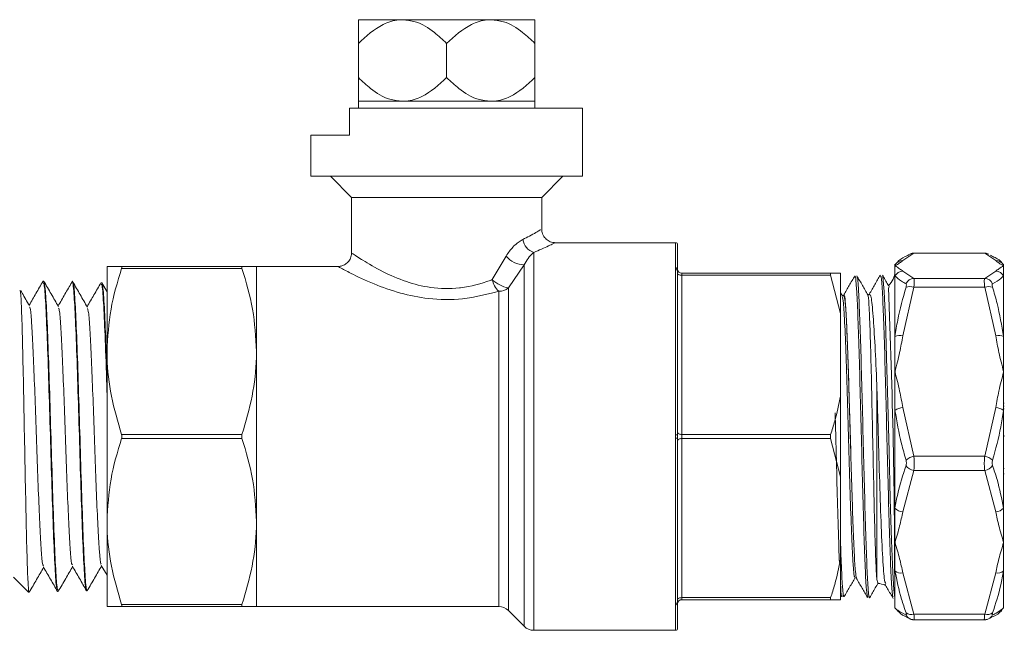
# Model space of a CAD drawing. Units: millimetres. Extents: x 0 to 30656, y 0 to 11387.
# Drawn here: x 609 to 663, y 979 to 1013 of the extents above; entities that cross this region are included whole.
import ezdxf

# ---------------------------------------------------------------- set-up
doc = ezdxf.new("R2010")
doc.units = ezdxf.units.MM
doc.header["$LTSCALE"] = 6

msp = doc.modelspace()

# ---------------------------------------------------------------- linework, layer by layer
at = {"color": 7, "linetype": 'Continuous', "lineweight": 18}
for p, q in [((630.104, 1013.011), (627.667, 1013.011)), ((634.979, 1013.011), (630.104, 1013.011)), ((637.417, 1013.011), (634.979, 1013.011)), ((627.667, 1011.705), (627.667, 1009.818)), ((632.542, 1011.705), (632.542, 1009.818)), ((637.417, 1011.705), (637.417, 1009.818)), ((627.667, 1008.136), (627.667, 1008.511)), ((627.667, 1008.511), (637.417, 1008.511)), ((637.417, 1008.511), (637.417, 1008.136)), ((627.186, 1006.636), (627.186, 1008.136)), ((627.186, 1008.136), (640.042, 1008.136)), ((640.042, 1004.386), (640.042, 1008.136)), ((625.042, 1006.636), (625.042, 1004.386)), ((625.042, 1006.636), (627.186, 1006.636)), ((625.042, 1004.386), (640.042, 1004.386)), ((626.122, 1004.386), (627.292, 1003.216)), ((637.792, 1003.216), (638.962, 1004.386)), ((627.292, 1003.216), (627.292, 1000.11)), ((627.292, 1003.216), (637.792, 1003.216)), ((637.792, 1001.433), (637.792, 1003.216)), ((645.179, 1000.715), (638.481, 1000.715)), ((645.179, 999.325), (645.179, 1000.715)), ((645.292, 1000.603), (645.292, 999.227)), ((635.059, 998.676), (635.823, 999.979)), ((637.352, 1000.176), (637.352, 979.34)), ((658.335, 1000.129), (657.725, 999.731)), ((658.124, 1000.08), (658.043, 1000.04)), ((658.345, 1000.136), (658.335, 1000.129)), ((658.335, 1000.129), (662.249, 1000.129)), ((662.24, 1000.137), (658.345, 1000.137)), ((662.249, 1000.129), (662.24, 1000.128)), ((662.859, 999.731), (662.249, 1000.129)), ((613.792, 999.403), (613.792, 994.715)), ((614.592, 999.403), (621.242, 999.403)), ((621.242, 999.29), (614.592, 999.29)), ((626.614, 999.403), (622.042, 999.403)), ((622.042, 999.403), (622.042, 994.715)), ((636.822, 999.499), (635.949, 998.223)), ((636.822, 979.56), (636.822, 999.499)), ((645.179, 999.241), (645.179, 999.325)), ((645.179, 990.112), (645.179, 999.241)), ((645.292, 999.227), (645.292, 999.144)), ((645.292, 999.144), (645.292, 990.111)), ((657.292, 999.437), (657.292, 999.527)), ((657.292, 998.88), (657.292, 999.437)), ((657.725, 999.143), (658.335, 998.745)), ((662.249, 998.745), (662.859, 999.143)), ((663.292, 999.527), (663.292, 999.437)), ((663.292, 999.437), (663.292, 998.88)), ((610.297, 998.591), (610.267, 998.591)), ((645.517, 998.915), (645.517, 999.028)), ((645.517, 999.028), (653.742, 999.028)), ((645.517, 998.915), (645.517, 990.14)), ((653.742, 998.915), (645.517, 998.915)), ((654.292, 996.801), (653.742, 998.915)), ((654.292, 999.028), (654.292, 996.801)), ((657.292, 995.535), (657.292, 998.88)), ((658.335, 998.745), (662.249, 998.745)), ((663.292, 998.88), (663.292, 995.535)), ((611.898, 998.55), (611.864, 998.551)), ((613.499, 998.509), (613.467, 998.51)), ((613.792, 998.009), (613.502, 998.51)), ((635.949, 998.223), (635.949, 980.433)), ((658.335, 998.253), (657.725, 995.578)), ((658.335, 998.253), (662.249, 998.253)), ((662.859, 995.578), (662.249, 998.253)), ((635.419, 980.653), (635.419, 998.035)), ((654.389, 997.79), (654.292, 997.958)), ((654.474, 997.81), (654.379, 997.807)), ((655.814, 997.852), (655.79, 997.851)), ((655.796, 997.759), (655.814, 997.786)), ((655.872, 997.885), (655.814, 997.852)), ((655.814, 997.786), (655.814, 997.852)), ((654.292, 996.801), (654.292, 992.254)), ((657.292, 993.599), (657.292, 995.535)), ((663.292, 995.535), (663.292, 993.599)), ((613.792, 994.715), (613.792, 985.34)), ((622.042, 994.715), (622.042, 985.34)), ((657.292, 991.469), (657.292, 993.599)), ((663.292, 993.599), (663.292, 991.469)), ((656.292, 982.132), (656.292, 992.886)), ((654.292, 992.254), (654.292, 987.801)), ((657.725, 991.619), (658.335, 988.944)), ((662.249, 988.944), (662.859, 991.619)), ((663.329, 991.868), (663.292, 991.868)), ((663.329, 991.702), (663.292, 991.702)), ((663.329, 991.558), (663.292, 991.558)), ((657.292, 986.078), (657.292, 991.469)), ((663.292, 991.469), (663.292, 986.078)), ((614.592, 990.14), (621.242, 990.14)), ((621.242, 989.915), (614.592, 989.915)), ((645.179, 989.943), (645.179, 990.112)), ((645.179, 980.814), (645.179, 989.943)), ((645.292, 990.111), (645.292, 989.944)), ((645.292, 989.944), (645.292, 980.911)), ((645.517, 989.915), (645.517, 990.14)), ((645.517, 990.14), (653.742, 990.14)), ((645.517, 989.915), (645.517, 981.14)), ((653.742, 989.915), (645.517, 989.915)), ((654.292, 987.801), (653.742, 989.915)), ((663.292, 990.074), (663.329, 990.074)), ((663.292, 990.034), (663.329, 990.034)), ((658.335, 988.944), (662.249, 988.944)), ((663.329, 988.27), (663.292, 988.27)), ((654.292, 987.801), (654.292, 983.254)), ((658.335, 988.152), (657.725, 985.874)), ((658.335, 988.152), (662.249, 988.152)), ((662.859, 985.874), (662.249, 988.152)), ((663.329, 987.964), (663.292, 987.964)), ((657.292, 984.189), (657.292, 986.078)), ((663.292, 986.078), (663.292, 984.189)), ((613.792, 985.34), (613.792, 980.653)), ((622.042, 985.34), (622.042, 980.653)), ((657.292, 982.617), (657.292, 984.189)), ((663.292, 982.617), (663.292, 984.189)), ((613.476, 982.918), (613.792, 982.371)), ((654.292, 983.254), (654.292, 981.028)), ((657.292, 980.57), (657.292, 982.617)), ((657.725, 982.504), (658.335, 980.227)), ((662.249, 980.227), (662.859, 982.504)), ((663.292, 980.57), (663.292, 982.617)), ((608.628, 982.278), (609.462, 981.443)), ((655.076, 982.226), (655.178, 982.223)), ((656.292, 982.132), (656.342, 981.948)), ((609.462, 981.522), (609.462, 981.443)), ((609.496, 981.495), (609.462, 981.522)), ((609.462, 981.443), (609.498, 981.444)), ((611.067, 981.484), (611.099, 981.485)), ((612.667, 981.525), (612.697, 981.526)), ((654.345, 981.23), (654.367, 981.191)), ((614.592, 980.765), (621.242, 980.765)), ((621.242, 980.653), (614.592, 980.653)), ((622.042, 980.653), (635.419, 980.653)), ((645.179, 980.73), (645.179, 980.814)), ((645.179, 979.34), (645.179, 980.73)), ((645.292, 980.911), (645.292, 980.828)), ((645.292, 980.828), (645.292, 979.453)), ((645.517, 981.14), (653.742, 981.14)), ((645.517, 981.028), (645.517, 981.14)), ((653.742, 981.028), (645.517, 981.028)), ((635.949, 980.433), (636.822, 979.56)), ((658.335, 980.227), (662.249, 980.227)), ((658.345, 979.919), (662.24, 979.919)), ((637.352, 979.34), (645.179, 979.34))]:
    msp.add_line(p, q, dxfattribs=at)
at = {"color": 7, "linetype": 'Continuous', "lineweight": 18, "flags": 128}
for points in [[(645.517, 998.915), (645.473, 998.917), (645.431, 998.924), (645.392, 998.934), (645.358, 998.948), (645.33, 998.965), (645.309, 998.985), (645.296, 999.006), (645.292, 999.028)], [(656.603, 998.837), (656.628, 998.831), (656.695, 998.021), (656.763, 996.491), (656.831, 994.375), (656.898, 991.867), (656.966, 989.192), (657.034, 986.591), (657.102, 984.298), (657.169, 982.521), (657.224, 981.58), (657.278, 981.129), (657.278, 981.129)], [(645.517, 990.14), (645.473, 990.142), (645.431, 990.149), (645.392, 990.159), (645.358, 990.173), (645.33, 990.19), (645.309, 990.21), (645.296, 990.231), (645.292, 990.253)], [(645.517, 989.915), (645.473, 989.913), (645.431, 989.907), (645.392, 989.896), (645.358, 989.882), (645.33, 989.865), (645.309, 989.846), (645.296, 989.825), (645.292, 989.803)], [(645.517, 981.14), (645.473, 981.138), (645.431, 981.132), (645.392, 981.121), (645.358, 981.107), (645.33, 981.09), (645.309, 981.071), (645.296, 981.05), (645.292, 981.028)]]:
    msp.add_lwpolyline(points, dxfattribs=at)
at = {"color": 7, "linetype": 'Continuous', "lineweight": 18}
for centre, radius, start, end in [((637.6, 1000.995), 0.856, 187.1742, 253.1775), ((645.179, 1000.603), 0.113, 0, 90), ((636.827, 1000.789), 1.291, 218.9206, 269.7716), ((657.714, 999.246), 0.485, 88.7483, 150.5255), ((658.316, 999.671), 0.459, 87.6813, 115.2362), ((662.267, 999.671), 0.459, 64.0208, 92.3203), ((662.869, 999.246), 0.485, 29.4745, 91.2517), ((645.186, 999.219), 0.106, 4.2555, 93.7012), ((645.186, 999.135), 0.106, 4.5516, 93.9226), ((645.517, 999.253), 0.225, 180, 270), ((657.736, 998.636), 0.507, 91.2226, 151.1813), ((662.848, 998.636), 0.507, 28.8187, 88.7774), ((636.289, 998.945), 1.259, 192.3441, 226.2711), ((636.264, 999.943), 1.749, 226.4368, 259.6108), ((656.292, 999.128), 1, 309.8874, 0), ((658.361, 998.242), 0.504, 92.9707, 155.7043), ((662.222, 998.242), 0.504, 24.2957, 87.0293), ((635.427, 998.854), 0.819, 269.3865, 309.5809), ((241.566, 981.395), 415.712, 359.96337, 2.32291), ((658.108, 997.606), 0.686, 70.6615, 107.4848), ((662.476, 997.606), 0.686, 72.5152, 109.3385), ((657.583, 994.806), 0.786, 79.5947, 111.7537), ((663.001, 994.806), 0.786, 68.2463, 100.4053), ((657.8, 990.703), 0.919, 94.6748, 123.5419), ((662.784, 990.703), 0.919, 56.4581, 85.3252), ((645.207, 986.552), 3.56, 88.6418, 90.4526), ((645.207, 993.503), 3.56, 269.5474, 271.3582), ((658.541, 987.998), 0.968, 102.3008, 131.3126), ((662.042, 987.998), 0.968, 48.6874, 77.6992), ((658.467, 988.848), 0.708, 217.0255, 259.2311), ((662.116, 988.848), 0.708, 280.7689, 322.9745), ((657.769, 986.532), 0.659, 223.5528, 266.1402), ((662.814, 986.532), 0.659, 273.8598, 316.4472), ((657.632, 983.039), 0.543, 231.1358, 279.7991), ((662.951, 983.039), 0.543, 260.2009, 308.8642), ((656.292, 980.928), 1, 61.8897, 87.4132), ((635.419, 979.903), 0.75, 45, 90), ((645.186, 980.92), 0.106, 266.0774, 355.4484), ((645.186, 980.836), 0.106, 266.2988, 355.7445), ((645.517, 980.803), 0.225, 90, 180), ((656.292, 980.928), 1, 0, 9.9043), ((658.19, 980.668), 0.464, 231.6293, 288.2037), ((658.319, 980.387), 0.462, 205.4304, 244.5247), ((662.394, 980.668), 0.464, 251.7963, 308.3707), ((662.264, 980.387), 0.462, 295.7852, 334.5434), ((658.316, 980.384), 0.459, 244.6992, 272.3188), ((662.267, 980.384), 0.459, 267.6805, 295.5862), ((637.352, 980.09), 0.75, 225, 270), ((645.179, 979.453), 0.113, 270, 0)]:
    msp.add_arc(centre, radius, start, end, dxfattribs=at)
for points, knots in [([(627.667, 1011.705), (628.1, 1012.1), (628.771, 1012.71), (629.673, 1012.999), (630.039, 1013.009), (630.104, 1013.011)], [0, 0, 0, 0, 0.599211, 0.927974, 1, 1, 1, 1]), ([(627.667, 1013.011), (627.667, 1013.011), (627.667, 1013.009), (627.667, 1012.827), (627.667, 1012.279), (627.667, 1011.829), (627.667, 1011.705)], [0, 0, 0, 0, 0.018192, 0.333599, 0.815731, 1, 1, 1, 1]), ([(630.104, 1013.011), (630.341, 1012.986), (630.969, 1012.92), (631.797, 1012.404), (632.321, 1011.913), (632.542, 1011.705)], [0, 0, 0, 0, 0.259139, 0.686808, 1, 1, 1, 1]), ([(632.542, 1011.705), (632.975, 1012.1), (633.646, 1012.71), (634.548, 1012.999), (634.914, 1013.009), (634.979, 1013.011)], [0, 0, 0, 0, 0.599211, 0.927974, 1, 1, 1, 1]), ([(634.979, 1013.011), (635.216, 1012.986), (635.844, 1012.92), (636.672, 1012.404), (637.196, 1011.913), (637.417, 1011.705)], [0, 0, 0, 0, 0.259139, 0.686808, 1, 1, 1, 1]), ([(637.417, 1011.705), (637.417, 1011.829), (637.417, 1012.279), (637.417, 1012.827), (637.417, 1013.009), (637.417, 1013.011), (637.417, 1013.011)], [0, 0, 0, 0, 0.184269, 0.666401, 0.981808, 1, 1, 1, 1]), ([(630.104, 1008.511), (629.867, 1008.536), (629.239, 1008.603), (628.411, 1009.118), (627.888, 1009.61), (627.667, 1009.818)], [0, 0, 0, 0, 0.259139, 0.686808, 1, 1, 1, 1]), ([(627.667, 1009.818), (627.667, 1009.693), (627.667, 1009.244), (627.667, 1008.695), (627.667, 1008.514), (627.667, 1008.511), (627.667, 1008.511)], [0, 0, 0, 0, 0.184269, 0.666401, 0.981808, 1, 1, 1, 1]), ([(632.542, 1009.818), (632.108, 1009.423), (631.437, 1008.812), (630.535, 1008.524), (630.17, 1008.513), (630.104, 1008.511)], [0, 0, 0, 0, 0.5992111, 0.9279735, 1, 1, 1, 1]), ([(634.979, 1008.511), (634.742, 1008.536), (634.114, 1008.603), (633.286, 1009.118), (632.763, 1009.61), (632.542, 1009.818)], [0, 0, 0, 0, 0.259139, 0.686808, 1, 1, 1, 1]), ([(637.417, 1009.818), (636.983, 1009.423), (636.312, 1008.812), (635.41, 1008.524), (635.045, 1008.513), (634.979, 1008.511)], [0, 0, 0, 0, 0.5992111, 0.9279735, 1, 1, 1, 1]), ([(637.417, 1008.511), (637.417, 1008.511), (637.417, 1008.514), (637.417, 1008.695), (637.417, 1009.244), (637.417, 1009.693), (637.417, 1009.818)], [0, 0, 0, 0, 0.018192, 0.333599, 0.815731, 1, 1, 1, 1]), ([(636.751, 1000.888), (636.877, 1000.954), (637.293, 1001.169), (637.732, 1001.43), (637.737, 1001.432), (637.738, 1001.433)], [0, 0, 0, 0, 0.20518, 0.677413, 1, 1, 1, 1]), ([(638.487, 1000.721), (638.433, 1000.727), (638.291, 1000.742), (638.079, 1000.855), (637.891, 1001.061), (637.797, 1001.272), (637.8, 1001.403), (637.8, 1001.434)], [0, 0, 0, 0, 0.147705, 0.393609, 0.640202, 0.914381, 1, 1, 1, 1]), ([(636.751, 1000.888), (636.721, 1000.873), (636.542, 1000.778), (636.2, 1000.525), (635.945, 1000.155), (635.823, 999.979)], [0, 0, 0, 0, 0.0944054, 0.5699344, 1, 1, 1, 1]), ([(638.481, 1000.685), (638.479, 1000.684), (638.473, 1000.682), (637.969, 1000.437), (637.496, 1000.237), (637.352, 1000.176)], [0, 0, 0, 0, 0.3208038, 0.7933034, 1, 1, 1, 1]), ([(627.291, 1000.124), (627.279, 1000.036), (627.255, 999.859), (627.106, 999.636), (626.916, 999.491), (626.744, 999.42), (626.644, 999.412), (626.609, 999.409)], [0, 0, 0, 0, 0.242839, 0.494188, 0.719421, 0.902869, 1, 1, 1, 1]), ([(627.355, 1000.11), (627.34, 1000.12), (627.29, 1000.153), (627.616, 999.934), (628.178, 999.583), (628.916, 999.146), (630.228, 998.56), (631.685, 998.181), (632.749, 998.164), (633.869, 998.296), (634.493, 998.463), (635.022, 998.662), (635.059, 998.676)], [0, 0, 0, 0, 0.064316, 0.220203, 0.235047, 0.40651, 0.552329, 0.681775, 0.82389, 0.829919, 0.988148, 1, 1, 1, 1]), ([(636.822, 999.499), (636.893, 999.621), (637.047, 999.889), (637.236, 1000.078), (637.335, 1000.162), (637.352, 1000.176)], [0, 0, 0, 0, 0.410959, 0.899367, 1, 1, 1, 1]), ([(657.725, 999.731), (657.671, 999.686), (657.555, 999.588), (657.383, 999.491), (657.293, 999.438), (657.292, 999.437)], [0, 0, 0, 0, 0.459073, 0.991297, 1, 1, 1, 1]), ([(658.043, 1000.04), (657.983, 1000.01), (657.737, 999.888), (657.504, 999.771), (657.381, 999.587), (657.367, 999.566)], [0, 0, 0, 0, 0.22264, 0.911895, 1, 1, 1, 1]), ([(658.345, 1000.133), (658.335, 1000.134), (658.28, 1000.141), (658.2, 1000.121), (658.14, 1000.092), (658.12, 1000.082)], [0, 0, 0, 0, 0.12488, 0.7058555, 1, 1, 1, 1]), ([(662.41, 1000.102), (662.38, 1000.114), (662.326, 1000.136), (662.267, 1000.131), (662.24, 1000.129)], [0, 0, 0, 0, 0.551452, 1, 1, 1, 1]), ([(663.218, 999.584), (663.218, 999.584), (663.118, 999.731), (662.91, 999.849), (662.65, 999.977), (662.561, 1000.02)], [0, 0, 0, 0, 0.000402, 0.655607, 1, 1, 1, 1]), ([(663.292, 999.437), (663.29, 999.438), (663.2, 999.491), (663.028, 999.588), (662.912, 999.686), (662.859, 999.731)], [0, 0, 0, 0, 0.0087031, 0.5409269, 1, 1, 1, 1]), ([(613.792, 999.403), (613.885, 999.403), (614.008, 999.403), (614.479, 999.403), (614.592, 999.403)], [0, 0, 0, 0, 0.761187, 1, 1, 1, 1]), ([(614.592, 999.29), (614.368, 998.546), (613.916, 997.046), (613.833, 995.497), (613.792, 994.715)], [0, 0, 0, 0, 0.495596, 1, 1, 1, 1]), ([(614.592, 999.29), (614.597, 999.309), (614.608, 999.345), (614.61, 999.384), (614.603, 999.401), (614.595, 999.402), (614.592, 999.403)], [0, 0, 0, 0, 0.28794, 0.57648, 0.854593, 1, 1, 1, 1]), ([(621.242, 999.403), (621.236, 999.401), (621.225, 999.397), (621.223, 999.366), (621.23, 999.327), (621.239, 999.3), (621.242, 999.29)], [0, 0, 0, 0, 0.2879401, 0.5764795, 0.854593, 1, 1, 1, 1]), ([(622.042, 999.403), (621.948, 999.403), (621.826, 999.403), (621.354, 999.403), (621.242, 999.403)], [0, 0, 0, 0, 0.761187, 1, 1, 1, 1]), ([(621.242, 999.29), (621.466, 998.546), (621.918, 997.046), (622, 995.497), (622.042, 994.715)], [0, 0, 0, 0, 0.495596, 1, 1, 1, 1]), ([(635.419, 998.035), (634.768, 997.866), (633.541, 997.548), (631.598, 997.573), (629.917, 997.922), (628.414, 998.464), (627.249, 999.022), (626.755, 999.286), (626.56, 999.393), (626.593, 999.375), (626.614, 999.363)], [0, 0, 0, 0, 0.173562, 0.327315, 0.459782, 0.605318, 0.772794, 0.904269, 0.937852, 1, 1, 1, 1]), ([(657.292, 999.437), (657.293, 999.436), (657.383, 999.383), (657.555, 999.286), (657.671, 999.188), (657.725, 999.143)], [0, 0, 0, 0, 0.008703, 0.540927, 1, 1, 1, 1]), ([(662.859, 999.143), (662.912, 999.188), (663.028, 999.286), (663.2, 999.383), (663.29, 999.436), (663.292, 999.437)], [0, 0, 0, 0, 0.459073, 0.991297, 1, 1, 1, 1]), ([(610.257, 998.591), (610.127, 998.366), (609.872, 997.925), (609.617, 997.484), (609.492, 997.267)], [0, 0, 0, 0, 0.509133, 1, 1, 1, 1]), ([(611.864, 998.544), (611.864, 998.546), (611.893, 998.706), (611.951, 998.135), (612.038, 996.798), (612.124, 994.583), (612.209, 991.886), (612.295, 988.971), (612.381, 986.184), (612.467, 983.812), (612.553, 982.215), (612.619, 981.467), (612.656, 981.596), (612.664, 981.624)], [0, 0, 0, 0, 0.001496, 0.109089, 0.216653, 0.324185, 0.43169, 0.539167, 0.646621, 0.754049, 0.861444, 0.96881, 1, 1, 1, 1]), ([(653.742, 999.028), (653.736, 999.026), (653.725, 999.022), (653.723, 998.991), (653.73, 998.952), (653.739, 998.925), (653.742, 998.915)], [0, 0, 0, 0, 0.287982, 0.576563, 0.854737, 1, 1, 1, 1]), ([(653.742, 999.028), (653.89, 999.028), (654.105, 999.028), (654.248, 999.028), (654.292, 999.028)], [0, 0, 0, 0, 0.691841, 1, 1, 1, 1]), ([(655.073, 998.887), (654.972, 998.711), (654.769, 998.36), (654.566, 998.009), (654.464, 997.834)], [0, 0, 0, 0, 0.500026, 1, 1, 1, 1]), ([(655.083, 998.804), (655.091, 998.828), (655.122, 998.921), (655.175, 998.251), (655.243, 996.857), (655.311, 994.789), (655.378, 992.307), (655.446, 989.614), (655.514, 986.959), (655.582, 984.575), (655.649, 982.697), (655.717, 981.423), (655.762, 981.234), (655.785, 981.139)], [0, 0, 0, 0, 0.034529, 0.130968, 0.227438, 0.323932, 0.420439, 0.516979, 0.613541, 0.710117, 0.806725, 0.903355, 1, 1, 1, 1]), ([(655.8, 997.835), (655.698, 998.01), (655.495, 998.361), (655.292, 998.712), (655.191, 998.888)], [0, 0, 0, 0, 0.499974, 1, 1, 1, 1]), ([(655.191, 998.819), (655.196, 998.832), (655.223, 998.903), (655.273, 998.242), (655.341, 996.859), (655.409, 994.789), (655.477, 992.308), (655.544, 989.615), (655.612, 986.958), (655.68, 984.581), (655.747, 982.675), (655.815, 981.503), (655.865, 981.017), (655.892, 981.183), (655.897, 981.212)], [0, 0, 0, 0, 0.020905, 0.116726, 0.212578, 0.308454, 0.404343, 0.500264, 0.596207, 0.692165, 0.788154, 0.884165, 0.980191, 1, 1, 1, 1]), ([(656.485, 998.932), (656.384, 998.757), (656.181, 998.406), (655.978, 998.055), (655.876, 997.879)], [0, 0, 0, 0, 0.500023, 1, 1, 1, 1]), ([(656.494, 998.839), (656.506, 998.857), (656.54, 998.909), (656.597, 998.118), (656.665, 996.597), (656.733, 994.44), (656.8, 991.896), (656.868, 989.178), (656.936, 986.539), (657.003, 984.206), (657.071, 982.423), (657.133, 981.327), (657.173, 981.223), (657.19, 981.178)], [0, 0, 0, 0, 0.050401, 0.147665, 0.244962, 0.342282, 0.439615, 0.536981, 0.634369, 0.731772, 0.829206, 0.926663, 1, 1, 1, 1]), ([(656.984, 998.271), (656.958, 998.315), (656.831, 998.535), (656.704, 998.755), (656.603, 998.931)], [0, 0, 0, 0, 0.2013313, 1, 1, 1, 1]), ([(657.902, 998.449), (657.816, 998.497), (657.556, 998.64), (657.398, 998.784), (657.292, 998.88)], [0, 0, 0, 0, 0.331723, 1, 1, 1, 1]), ([(658.335, 998.745), (658.342, 998.727), (658.357, 998.691), (658.359, 998.551), (658.35, 998.396), (658.339, 998.289), (658.335, 998.253)], [0, 0, 0, 0, 0.286348, 0.578197, 0.857954, 1, 1, 1, 1]), ([(662.249, 998.253), (662.241, 998.325), (662.227, 998.469), (662.224, 998.629), (662.233, 998.717), (662.245, 998.738), (662.249, 998.745)], [0, 0, 0, 0, 0.286348, 0.578197, 0.857954, 1, 1, 1, 1]), ([(663.292, 998.88), (663.244, 998.833), (663.1, 998.689), (662.849, 998.545), (662.682, 998.449)], [0, 0, 0, 0, 0.331761, 1, 1, 1, 1]), ([(609.462, 981.522), (609.444, 981.763), (609.408, 982.245), (609.354, 984.094), (609.3, 986.53), (609.246, 989.349), (609.192, 992.203), (609.138, 994.783), (609.084, 996.764), (609.033, 997.985), (608.999, 998.048), (608.984, 998.077)], [0, 0, 0, 0, 0.1151217, 0.2302421, 0.3445581, 0.4581264, 0.5710052, 0.6832496, 0.7947948, 0.9055147, 1, 1, 1, 1]), ([(609.505, 997.243), (609.371, 997.475), (609.214, 997.747), (609.056, 998.02), (609.032, 998.061)], [0, 0, 0, 0, 0.848789, 1, 1, 1, 1]), ([(610.264, 998.477), (610.282, 998.485), (610.329, 998.505), (610.404, 997.447), (610.49, 995.55), (610.576, 992.992), (610.662, 990.11), (610.748, 987.22), (610.834, 984.638), (610.919, 982.71), (610.993, 981.628), (611.038, 981.615), (611.054, 981.611)], [0, 0, 0, 0, 0.06818, 0.177171, 0.286137, 0.395079, 0.503991, 0.612872, 0.721724, 0.830549, 0.939351, 1, 1, 1, 1]), ([(611.096, 981.591), (611.084, 981.567), (611.045, 981.49), (610.977, 982.288), (610.893, 983.927), (610.808, 986.342), (610.722, 989.161), (610.636, 992.081), (610.55, 994.776), (610.464, 996.915), (610.379, 998.333), (610.324, 998.491), (610.296, 998.568)], [0, 0, 0, 0, 0.045422, 0.145978, 0.253299, 0.360647, 0.468022, 0.57542, 0.682846, 0.790302, 0.897788, 1, 1, 1, 1]), ([(611.11, 997.194), (610.976, 997.425), (610.709, 997.888), (610.441, 998.351), (610.307, 998.582)], [0, 0, 0, 0, 0.499953, 1, 1, 1, 1]), ([(611.842, 998.523), (611.717, 998.308), (611.467, 997.876), (611.217, 997.443), (611.092, 997.226)], [0, 0, 0, 0, 0.496562, 1, 1, 1, 1]), ([(612.702, 981.598), (612.697, 981.572), (612.663, 981.398), (612.601, 982.013), (612.515, 983.444), (612.429, 985.705), (612.343, 988.431), (612.257, 991.347), (612.171, 994.108), (612.086, 996.432), (612, 997.952), (611.937, 998.639), (611.902, 998.496), (611.896, 998.472)], [0, 0, 0, 0, 0.01883, 0.125343, 0.231882, 0.338444, 0.445032, 0.551652, 0.658301, 0.764977, 0.871678, 0.978403, 1, 1, 1, 1]), ([(612.709, 997.154), (612.576, 997.386), (612.308, 997.849), (612.04, 998.312), (611.906, 998.544)], [0, 0, 0, 0, 0.499939, 1, 1, 1, 1]), ([(613.458, 998.51), (613.328, 998.285), (613.072, 997.844), (612.817, 997.402), (612.691, 997.185)], [0, 0, 0, 0, 0.509182, 1, 1, 1, 1]), ([(613.464, 998.394), (613.476, 998.422), (613.516, 998.521), (613.585, 997.683), (613.671, 995.976), (613.74, 994.067), (613.78, 992.754), (613.792, 992.374)], [0, 0, 0, 0, 0.105781, 0.368302, 0.630758, 0.893154, 1, 1, 1, 1]), ([(613.792, 993.381), (613.767, 994.116), (613.714, 995.708), (613.632, 997.431), (613.558, 998.444), (613.513, 998.406), (613.496, 998.392)], [0, 0, 0, 0, 0.248844, 0.539602, 0.830441, 1, 1, 1, 1]), ([(657.292, 995.535), (657.34, 995.84), (657.484, 996.76), (657.735, 997.659), (657.902, 998.26)], [0, 0, 0, 0, 0.3317611, 1, 1, 1, 1]), ([(657.902, 998.26), (657.906, 998.274), (657.917, 998.314), (657.926, 998.374), (657.923, 998.428), (657.909, 998.442), (657.902, 998.449)], [0, 0, 0, 0, 0.143633, 0.422543, 0.712085, 1, 1, 1, 1]), ([(662.682, 998.449), (662.678, 998.446), (662.666, 998.438), (662.657, 998.404), (662.66, 998.342), (662.674, 998.287), (662.682, 998.26)], [0, 0, 0, 0, 0.143633, 0.422543, 0.712085, 1, 1, 1, 1]), ([(662.682, 998.26), (662.768, 997.963), (663.027, 997.067), (663.186, 996.149), (663.292, 995.535)], [0, 0, 0, 0, 0.331723, 1, 1, 1, 1]), ([(654.385, 997.739), (654.406, 997.665), (654.453, 997.504), (654.525, 996.221), (654.6, 994.257), (654.676, 991.79), (654.752, 989.129), (654.828, 986.57), (654.903, 984.384), (654.979, 982.894), (655.038, 982.185), (655.071, 982.296), (655.079, 982.322)], [0, 0, 0, 0, 0.091816, 0.200862, 0.30995, 0.419072, 0.528218, 0.637396, 0.746617, 0.85587, 0.965147, 1, 1, 1, 1]), ([(654.465, 997.746), (654.476, 997.782), (654.511, 997.886), (654.568, 997.284), (654.636, 996.045), (654.703, 994.226), (654.771, 992.037), (654.839, 989.663), (654.906, 987.323), (654.974, 985.22), (655.042, 983.567), (655.107, 982.47), (655.15, 982.306), (655.171, 982.228)], [0, 0, 0, 0, 0.050413, 0.146155, 0.241932, 0.337735, 0.433555, 0.529409, 0.625289, 0.721186, 0.817118, 0.913075, 1, 1, 1, 1]), ([(654.852, 989.223), (654.85, 989.279), (654.823, 990.18), (654.771, 992.05), (654.695, 994.469), (654.619, 996.383), (654.546, 997.609), (654.498, 997.717), (654.476, 997.769)], [0, 0, 0, 0, 0.013503, 0.215155, 0.416747, 0.618278, 0.819747, 1, 1, 1, 1]), ([(655.814, 997.786), (655.832, 997.612), (655.868, 997.264), (655.924, 995.777), (655.981, 993.687), (656.038, 991.111), (656.095, 988.398), (656.153, 985.841), (656.211, 983.743), (656.257, 982.583), (656.284, 982.233), (656.292, 982.132)], [0, 0, 0, 0, 0.11232, 0.224622, 0.344257, 0.464529, 0.585156, 0.706229, 0.827902, 0.950191, 1, 1, 1, 1]), ([(656.292, 992.886), (656.258, 993.628), (656.191, 995.112), (656.085, 996.795), (655.985, 997.803), (655.919, 997.837), (655.892, 997.851)], [0, 0, 0, 0, 0.257326, 0.51469, 0.794873, 1, 1, 1, 1]), ([(610.279, 982.903), (610.262, 982.925), (610.22, 982.98), (610.152, 983.803), (610.075, 985.197), (609.998, 987.051), (609.922, 989.166), (609.845, 991.363), (609.768, 993.438), (609.692, 995.218), (609.615, 996.494), (609.553, 997.171), (609.516, 997.165), (609.505, 997.163)], [0, 0, 0, 0, 0.065655, 0.164593, 0.263556, 0.36254, 0.461556, 0.560601, 0.659669, 0.75876, 0.857885, 0.957037, 1, 1, 1, 1]), ([(611.879, 982.952), (611.865, 982.957), (611.826, 982.972), (611.762, 983.699), (611.685, 985.012), (611.608, 986.809), (611.532, 988.888), (611.455, 991.074), (611.378, 993.163), (611.302, 994.981), (611.225, 996.321), (611.161, 997.069), (611.123, 997.102), (611.11, 997.112)], [0, 0, 0, 0, 0.0523898, 0.1520295, 0.2516899, 0.3513809, 0.4511034, 0.5508492, 0.650618, 0.7504201, 0.8502507, 0.9501024, 1, 1, 1, 1]), ([(613.476, 982.991), (613.467, 982.987), (613.432, 982.972), (613.372, 983.608), (613.295, 984.836), (613.218, 986.575), (613.142, 988.614), (613.065, 990.785), (612.988, 992.887), (612.912, 994.739), (612.835, 996.142), (612.768, 996.979), (612.726, 997.053), (612.709, 997.081)], [0, 0, 0, 0, 0.035374, 0.135293, 0.235241, 0.335222, 0.435228, 0.535256, 0.635316, 0.735407, 0.835519, 0.935657, 1, 1, 1, 1]), ([(657.725, 995.578), (657.671, 995.273), (657.555, 994.614), (657.383, 993.959), (657.293, 993.605), (657.292, 993.599)], [0, 0, 0, 0, 0.459073, 0.991297, 1, 1, 1, 1]), ([(663.292, 993.599), (663.29, 993.605), (663.2, 993.959), (663.028, 994.614), (662.912, 995.273), (662.859, 995.578)], [0, 0, 0, 0, 0.008703, 0.540927, 1, 1, 1, 1]), ([(613.792, 994.715), (613.793, 994.604), (613.8, 993.782), (613.975, 992.234), (614.385, 990.842), (614.592, 990.14)], [0, 0, 0, 0, 0.071865, 0.531854, 1, 1, 1, 1]), ([(622.042, 994.715), (622.041, 994.604), (622.033, 993.782), (621.859, 992.234), (621.449, 990.842), (621.242, 990.14)], [0, 0, 0, 0, 0.071865, 0.531854, 1, 1, 1, 1]), ([(657.292, 993.599), (657.293, 993.593), (657.383, 993.239), (657.555, 992.584), (657.671, 991.925), (657.725, 991.619)], [0, 0, 0, 0, 0.008703, 0.540927, 1, 1, 1, 1]), ([(662.859, 991.619), (662.912, 991.925), (663.028, 992.584), (663.2, 993.239), (663.29, 993.593), (663.292, 993.599)], [0, 0, 0, 0, 0.459073, 0.991297, 1, 1, 1, 1]), ([(656.783, 981.915), (656.755, 981.972), (656.69, 982.109), (656.602, 983.442), (656.511, 985.53), (656.427, 988.135), (656.355, 990.705), (656.311, 992.237), (656.292, 992.886)], [0, 0, 0, 0, 0.137246, 0.32334, 0.506192, 0.68732, 0.86764, 1, 1, 1, 1]), ([(653.742, 990.14), (653.819, 990.383), (654.04, 991.08), (654.192, 991.791), (654.292, 992.254)], [0, 0, 0, 0, 0.348193, 1, 1, 1, 1]), ([(653.991, 991.323), (654.002, 990.899), (654.036, 989.604), (654.092, 987.364), (654.16, 985.008), (654.205, 983.525), (654.228, 983.085), (654.228, 983.083)], [0, 0, 0, 0, 0.139415, 0.425821, 0.712269, 0.998811, 1, 1, 1, 1]), ([(657.902, 988.725), (657.816, 989.025), (657.556, 989.929), (657.398, 990.852), (657.292, 991.469)], [0, 0, 0, 0, 0.331723, 1, 1, 1, 1]), ([(663.292, 991.469), (663.244, 991.163), (663.1, 990.238), (662.849, 989.331), (662.682, 988.725)], [0, 0, 0, 0, 0.331761, 1, 1, 1, 1]), ([(614.592, 989.915), (614.368, 989.171), (613.916, 987.671), (613.833, 986.122), (613.792, 985.34)], [0, 0, 0, 0, 0.495596, 1, 1, 1, 1]), ([(614.592, 989.915), (614.597, 989.935), (614.608, 989.976), (614.61, 990.046), (614.603, 990.101), (614.595, 990.13), (614.592, 990.14)], [0, 0, 0, 0, 0.28794, 0.57648, 0.854593, 1, 1, 1, 1]), ([(621.242, 990.14), (621.236, 990.12), (621.225, 990.079), (621.223, 990.01), (621.23, 989.954), (621.239, 989.925), (621.242, 989.915)], [0, 0, 0, 0, 0.28794, 0.57648, 0.854593, 1, 1, 1, 1]), ([(621.242, 989.915), (621.466, 989.171), (621.918, 987.671), (622, 986.122), (622.042, 985.34)], [0, 0, 0, 0, 0.495596, 1, 1, 1, 1]), ([(653.742, 990.14), (653.736, 990.12), (653.725, 990.079), (653.723, 990.01), (653.73, 989.954), (653.739, 989.925), (653.742, 989.915)], [0, 0, 0, 0, 0.2879823, 0.5765627, 0.8547373, 1, 1, 1, 1]), ([(658.335, 988.944), (658.342, 988.868), (658.357, 988.713), (658.359, 988.469), (658.35, 988.28), (658.339, 988.184), (658.335, 988.152)], [0, 0, 0, 0, 0.286348, 0.578197, 0.857954, 1, 1, 1, 1]), ([(662.249, 988.152), (662.241, 988.219), (662.227, 988.355), (662.224, 988.595), (662.233, 988.797), (662.245, 988.907), (662.249, 988.944)], [0, 0, 0, 0, 0.286348, 0.578197, 0.857954, 1, 1, 1, 1]), ([(657.292, 986.078), (657.34, 986.34), (657.484, 987.129), (657.735, 987.903), (657.902, 988.421)], [0, 0, 0, 0, 0.331761, 1, 1, 1, 1]), ([(657.902, 988.421), (657.906, 988.433), (657.917, 988.47), (657.926, 988.543), (657.923, 988.637), (657.909, 988.696), (657.902, 988.725)], [0, 0, 0, 0, 0.143633, 0.422543, 0.712085, 1, 1, 1, 1]), ([(662.682, 988.725), (662.678, 988.711), (662.666, 988.669), (662.657, 988.592), (662.66, 988.499), (662.674, 988.447), (662.682, 988.421)], [0, 0, 0, 0, 0.1436334, 0.4225432, 0.7120854, 1, 1, 1, 1]), ([(662.682, 988.421), (662.768, 988.165), (663.027, 987.393), (663.186, 986.604), (663.292, 986.078)], [0, 0, 0, 0, 0.331723, 1, 1, 1, 1]), ([(657.725, 985.874), (657.671, 985.615), (657.555, 985.054), (657.383, 984.496), (657.293, 984.194), (657.292, 984.189)], [0, 0, 0, 0, 0.459073, 0.991297, 1, 1, 1, 1]), ([(663.292, 984.189), (663.29, 984.194), (663.2, 984.496), (663.028, 985.054), (662.912, 985.615), (662.859, 985.874)], [0, 0, 0, 0, 0.008703, 0.540927, 1, 1, 1, 1]), ([(613.792, 985.34), (613.793, 985.229), (613.8, 984.407), (613.975, 982.859), (614.385, 981.467), (614.592, 980.765)], [0, 0, 0, 0, 0.071865, 0.531854, 1, 1, 1, 1]), ([(622.042, 985.34), (622.041, 985.229), (622.033, 984.407), (621.859, 982.859), (621.449, 981.467), (621.242, 980.765)], [0, 0, 0, 0, 0.071865, 0.531854, 1, 1, 1, 1]), ([(654.292, 984.056), (654.303, 983.718), (654.337, 982.701), (654.393, 981.709), (654.443, 981.111), (654.471, 981.229), (654.476, 981.25)], [0, 0, 0, 0, 0.183361, 0.5514, 0.919492, 1, 1, 1, 1]), ([(657.292, 984.189), (657.293, 984.185), (657.383, 983.883), (657.555, 983.325), (657.671, 982.764), (657.725, 982.504)], [0, 0, 0, 0, 0.008703, 0.540927, 1, 1, 1, 1]), ([(662.859, 982.504), (662.912, 982.764), (663.028, 983.325), (663.2, 983.883), (663.29, 984.185), (663.292, 984.189)], [0, 0, 0, 0, 0.459073, 0.991297, 1, 1, 1, 1]), ([(610.279, 982.831), (610.409, 982.606), (610.669, 982.157), (610.929, 981.707), (611.059, 981.482)], [0, 0, 0, 0, 0.4999542, 1, 1, 1, 1]), ([(611.107, 981.494), (611.241, 981.725), (611.502, 982.177), (611.764, 982.629), (611.892, 982.85)], [0, 0, 0, 0, 0.51212, 1, 1, 1, 1]), ([(611.879, 982.872), (612.009, 982.648), (612.269, 982.198), (612.529, 981.748), (612.659, 981.524)], [0, 0, 0, 0, 0.499941, 1, 1, 1, 1]), ([(612.704, 981.528), (612.838, 981.76), (613.101, 982.214), (613.363, 982.668), (613.492, 982.89)], [0, 0, 0, 0, 0.510198, 1, 1, 1, 1]), ([(653.742, 981.14), (653.819, 981.383), (654.04, 982.08), (654.192, 982.791), (654.292, 983.254)], [0, 0, 0, 0, 0.348193, 1, 1, 1, 1]), ([(609.506, 981.45), (609.639, 981.681), (609.901, 982.134), (610.163, 982.587), (610.292, 982.809)], [0, 0, 0, 0, 0.510671, 1, 1, 1, 1]), ([(657.902, 980.304), (657.816, 980.556), (657.556, 981.316), (657.398, 982.096), (657.292, 982.617)], [0, 0, 0, 0, 0.331723, 1, 1, 1, 1]), ([(663.292, 982.617), (663.244, 982.357), (663.1, 981.576), (662.849, 980.814), (662.682, 980.304)], [0, 0, 0, 0, 0.331761, 1, 1, 1, 1]), ([(654.292, 981.837), (654.293, 981.815), (654.317, 981.351), (654.345, 981.119), (654.373, 981.23), (654.378, 981.25)], [0, 0, 0, 0, 0.038419, 0.826821, 1, 1, 1, 1]), ([(654.486, 981.19), (654.587, 981.366), (654.79, 981.717), (654.993, 982.068), (655.095, 982.243)], [0, 0, 0, 0, 0.500026, 1, 1, 1, 1]), ([(655.171, 982.198), (655.272, 982.023), (655.475, 981.672), (655.678, 981.321), (655.779, 981.145)], [0, 0, 0, 0, 0.499975, 1, 1, 1, 1]), ([(655.897, 981.146), (655.998, 981.321), (656.155, 981.592), (656.311, 981.863), (656.366, 981.959)], [0, 0, 0, 0, 0.647905, 1, 1, 1, 1]), ([(656.736, 981.887), (656.786, 981.801), (656.937, 981.539), (657.088, 981.277), (657.19, 981.102)], [0, 0, 0, 0, 0.329669, 1, 1, 1, 1]), ([(614.592, 980.653), (614.479, 980.653), (614.008, 980.653), (613.885, 980.653), (613.792, 980.653)], [0, 0, 0, 0, 0.238813, 1, 1, 1, 1]), ([(614.592, 980.653), (614.597, 980.654), (614.608, 980.658), (614.61, 980.69), (614.603, 980.728), (614.595, 980.756), (614.592, 980.765)], [0, 0, 0, 0, 0.28794, 0.57648, 0.854593, 1, 1, 1, 1]), ([(621.242, 980.765), (621.236, 980.747), (621.225, 980.71), (621.223, 980.672), (621.23, 980.655), (621.239, 980.653), (621.242, 980.653)], [0, 0, 0, 0, 0.2879401, 0.5764795, 0.854593, 1, 1, 1, 1]), ([(621.242, 980.653), (621.354, 980.653), (621.826, 980.653), (621.948, 980.653), (622.042, 980.653)], [0, 0, 0, 0, 0.238813, 1, 1, 1, 1]), ([(653.742, 981.14), (653.736, 981.122), (653.725, 981.085), (653.723, 981.047), (653.73, 981.03), (653.739, 981.028), (653.742, 981.028)], [0, 0, 0, 0, 0.2879823, 0.5765627, 0.8547373, 1, 1, 1, 1]), ([(654.292, 981.028), (654.287, 981.028), (654.153, 981.028), (653.944, 981.028), (653.742, 981.028)], [0, 0, 0, 0, 0.034679, 1, 1, 1, 1]), ([(657.278, 981.129), (657.278, 981.123), (657.278, 981.101), (657.278, 981.1), (657.278, 981.1)], [0, 0, 0, 0, 0.247559, 1, 1, 1, 1]), ([(657.292, 980.57), (657.34, 980.527), (657.484, 980.396), (657.735, 980.272), (657.902, 980.188)], [0, 0, 0, 0, 0.3317611, 1, 1, 1, 1]), ([(657.41, 980.45), (657.439, 980.416), (657.589, 980.236), (657.834, 980.111), (658.072, 979.997), (658.122, 979.973)], [0, 0, 0, 0, 0.157655, 0.822255, 1, 1, 1, 1]), ([(657.902, 980.188), (657.906, 980.187), (657.917, 980.183), (657.926, 980.197), (657.923, 980.237), (657.909, 980.282), (657.902, 980.304)], [0, 0, 0, 0, 0.143633, 0.422543, 0.712085, 1, 1, 1, 1]), ([(658.335, 980.227), (658.342, 980.168), (658.357, 980.049), (658.359, 979.948), (658.353, 979.914), (658.345, 979.919), (658.345, 979.919)], [0, 0, 0, 0, 0.3299588, 0.6662554, 0.9886193, 1, 1, 1, 1]), ([(662.24, 979.927), (662.236, 979.926), (662.226, 979.922), (662.225, 979.995), (662.233, 980.107), (662.245, 980.197), (662.249, 980.227)], [0, 0, 0, 0, 0.178494, 0.51445, 0.836486, 1, 1, 1, 1]), ([(662.524, 980.014), (662.586, 980.042), (662.848, 980.16), (663.07, 980.281), (663.199, 980.465), (663.214, 980.487)], [0, 0, 0, 0, 0.214476, 0.903191, 1, 1, 1, 1]), ([(662.682, 980.304), (662.678, 980.293), (662.666, 980.259), (662.657, 980.215), (662.66, 980.184), (662.674, 980.187), (662.682, 980.188)], [0, 0, 0, 0, 0.1436334, 0.4225432, 0.7120854, 1, 1, 1, 1]), ([(662.682, 980.188), (662.768, 980.23), (663.027, 980.354), (663.186, 980.484), (663.292, 980.57)], [0, 0, 0, 0, 0.331723, 1, 1, 1, 1]), ([(658.123, 979.975), (658.146, 979.962), (658.213, 979.926), (658.293, 979.922), (658.345, 979.92)], [0, 0, 0, 0, 0.344166, 1, 1, 1, 1]), ([(662.241, 979.919), (662.287, 979.922), (662.366, 979.927), (662.435, 979.96), (662.464, 979.973)], [0, 0, 0, 0, 0.5876313, 1, 1, 1, 1])]:
    msp.add_open_spline(points, degree=3, knots=knots, dxfattribs=at)

doc.saveas('drawing.dxf')
